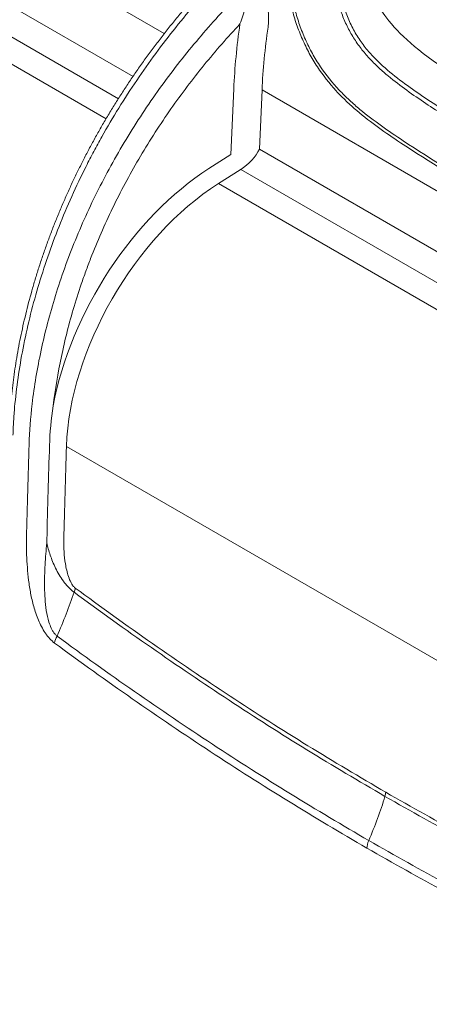
# Model space of a CAD drawing. Units: millimetres. Extents: x 0 to 3476, y 0 to 1400.
# Drawn here: x 378 to 419, y 1023 to 1122 of the extents above; entities that cross this region are included whole.
import ezdxf

# ---------------------------------------------------------------- set-up
doc = ezdxf.new("R2010")
doc.units = ezdxf.units.MM
doc.header["$LTSCALE"] = 5

msp = doc.modelspace()

# ---------------------------------------------------------------- linework, layer by layer
at = {"color": 8, "linetype": 'Continuous', "lineweight": 15}
for p, q in [((392.678, 1120.751), (376.367, 1130.167)), ((376.097, 1124.184), (389.521, 1116.434)), ((388.038, 1114.177), (374.225, 1122.151)), ((371.958, 1120.711), (386.796, 1112.145)), ((463.454, 1079.893), (402.538, 1115.059)), ((402.269, 1109.075), (460.297, 1075.576)), ((458.813, 1073.319), (400.396, 1107.042)), ((398.13, 1105.602), (457.571, 1071.287)), ((447.901, 1041.51), (382.803, 1079.089))]:
    msp.add_line(p, q, dxfattribs=at)
at = {"color": 7, "linetype": 'Continuous', "lineweight": 15}
for p, q in [((399.389, 1108.535), (399.688, 1115.161)), ((402.538, 1115.059), (402.269, 1109.075)), ((397.183, 1107.13), (399.389, 1108.535)), ((400.336, 1107.007), (398.13, 1105.602)), ((381.09, 1079.169), (381.09, 1079.168))]:
    msp.add_line(p, q, dxfattribs=at)
at = {"color": 7, "linetype": 'Continuous', "lineweight": 15, "flags": 128}
msp.add_lwpolyline([(379.035, 1079.263), (379.035, 1079.263), (379.035, 1079.264)], dxfattribs=at)
at = {"color": 7, "linetype": 'Continuous', "lineweight": 15}
for centre, radius, start, end in [((382.075, 1065.055), 1.634, 335.50267, 350.66768), ((383.72, 1058.876), 2.153, 150.45417, 170.36586)]:
    msp.add_arc(centre, radius, start, end, dxfattribs=at)
for centre, major_axis, ratio, start_param, end_param in [((444.483, 1137.469), (32.001, 53.515), 0.587369, 2.189784, 2.31279), ((445.896, 1136.624), (30.984, 51.752), 0.587702, 2.1901, 2.313106), ((400.832, 1108.332), (1.473, 1.49), 0.351369, 4.088537, 5.537161), ((398.396, 1088.122), (12.404, 20.742), 0.587369, 0.864167, 2.135386), ((400.866, 1106.689), (0.764, 0.054), 0.615706, 2.188266, 2.29301), ((399.28, 1087.594), (11.768, 19.641), 0.587918, 0.864687, 2.330173), ((1927.171, 1877.782), (1102.469, 1843.604), 0.587375, 2.329659, 2.33497)]:
    msp.add_ellipse(centre, major_axis=major_axis, ratio=ratio, start_param=start_param, end_param=end_param, dxfattribs=at)
for points, knots in [([(411.142, 1131.514), (410.854, 1131.13), (410.622, 1130.706), (410.349, 1130.016), (410.271, 1129.777), (410.149, 1129.297), (410.103, 1129.053), (410.045, 1128.56), (410.032, 1128.309), (410.045, 1127.816), (410.059, 1127.571), (410.11, 1126.835), (410.162, 1126.347), (410.309, 1125.372), (410.403, 1124.886), (410.643, 1123.917), (410.787, 1123.441), (411.122, 1122.516), (411.312, 1122.065), (411.741, 1121.188), (411.982, 1120.76), (412.498, 1119.956), (412.775, 1119.577), (413.36, 1118.86), (413.669, 1118.521), (414.622, 1117.554), (415.285, 1116.989), (416.627, 1115.923), (417.308, 1115.424), (418.682, 1114.463), (419.374, 1114.001), (421.452, 1112.647), (422.845, 1111.786), (425.634, 1110.092), (427.029, 1109.26), (431.22, 1106.785), (434.021, 1105.165), (436.821, 1103.548)], [0, 0, 0, 0, 0.03125, 0.03125, 0.046875, 0.046875, 0.0625, 0.0625, 0.078125, 0.078125, 0.09375, 0.09375, 0.125, 0.125, 0.15625, 0.15625, 0.1875, 0.1875, 0.21875, 0.21875, 0.25, 0.25, 0.28125, 0.28125, 0.3125, 0.3125, 0.375, 0.375, 0.4375, 0.4375, 0.5, 0.5, 0.625, 0.625, 0.75, 0.75, 1, 1, 1, 1]), ([(440.078, 1105.691), (422.701, 1115.723), (414.336, 1121.009), (411.92, 1128.163), (411.142, 1131.514)], [0, 0, 0, 0, 0.4700654, 0.8616665, 0.8616665, 0.8616665, 0.8616665]), ([(434.463, 1098.979), (431.463, 1100.711), (428.464, 1102.453), (422.47, 1105.981), (419.471, 1107.769), (415.026, 1110.724), (413.552, 1111.755), (411.756, 1113.278), (411.4, 1113.595), (410.694, 1114.264), (410.344, 1114.617), (409.333, 1115.722), (408.701, 1116.519), (407.839, 1117.83), (407.565, 1118.288), (407.06, 1119.222), (406.827, 1119.7), (406.399, 1120.674), (406.204, 1121.17), (405.854, 1122.184), (405.699, 1122.704), (405.302, 1124.264), (405.123, 1125.308), (404.957, 1126.881), (404.919, 1127.406), (404.884, 1128.196), (404.872, 1128.591), (404.868, 1128.987), (404.867, 1129.252), (404.868, 1129.384), (404.867, 1129.516)], [0, 0, 0, 0, 0.25, 0.25, 0.5, 0.5, 0.625, 0.625, 0.65625, 0.65625, 0.6875, 0.6875, 0.75, 0.75, 0.78125, 0.78125, 0.8125, 0.8125, 0.84375, 0.84375, 0.875, 0.875, 0.9375, 0.9375, 0.96875, 0.96875, 0.984375, 0.992188, 0.992188, 1, 1, 1, 1]), ([(405.155, 1129.38), (405.154, 1129.251), (405.154, 1129.119), (405.156, 1128.857), (405.161, 1128.465), (405.174, 1128.073), (405.211, 1127.291), (405.25, 1126.771), (405.42, 1125.213), (405.601, 1124.18), (406.001, 1122.635), (406.158, 1122.122), (406.509, 1121.121), (406.705, 1120.631), (407.134, 1119.671), (407.368, 1119.2), (407.876, 1118.28), (408.151, 1117.83), (409.015, 1116.549), (409.647, 1115.77), (410.661, 1114.695), (411.01, 1114.352), (411.713, 1113.703), (412.068, 1113.396), (413.852, 1111.911), (415.315, 1110.902), (419.72, 1107.989), (422.689, 1106.222), (428.625, 1102.729), (431.594, 1101.004), (434.565, 1099.289)], [0, 0, 0, 0, 0.007812, 0.007812, 0.015625, 0.03125, 0.03125, 0.0625, 0.0625, 0.125, 0.125, 0.15625, 0.15625, 0.1875, 0.1875, 0.21875, 0.21875, 0.25, 0.25, 0.3125, 0.3125, 0.34375, 0.34375, 0.375, 0.375, 0.5, 0.5, 0.75, 0.75, 1, 1, 1, 1]), ([(436.55, 1103.213), (433.952, 1104.713), (431.354, 1106.216), (427.465, 1108.506), (426.17, 1109.275), (423.582, 1110.836), (422.288, 1111.627), (420.356, 1112.854), (419.713, 1113.27), (418.43, 1114.126), (417.79, 1114.565), (416.524, 1115.483), (415.897, 1115.96), (414.971, 1116.727), (414.665, 1116.991), (414.061, 1117.546), (413.763, 1117.837), (413.182, 1118.453), (412.899, 1118.772), (412.362, 1119.447), (412.107, 1119.803), (411.628, 1120.552), (411.403, 1120.949), (410.995, 1121.759), (410.812, 1122.175), (410.482, 1123.025), (410.337, 1123.46), (410.088, 1124.351), (409.983, 1124.803), (409.814, 1125.707), (409.748, 1126.16), (409.675, 1126.843), (409.655, 1127.071), (409.622, 1127.527), (409.609, 1127.758), (409.6, 1127.985)], [0, 0, 0, 0, 0.25, 0.25, 0.375, 0.375, 0.5, 0.5, 0.5625, 0.5625, 0.625, 0.625, 0.6875, 0.6875, 0.71875, 0.71875, 0.75, 0.75, 0.78125, 0.78125, 0.8125, 0.8125, 0.84375, 0.84375, 0.875, 0.875, 0.90625, 0.90625, 0.9375, 0.9375, 0.96875, 0.96875, 0.984375, 0.984375, 1, 1, 1, 1]), ([(398.072, 1126.269), (396.616, 1124.709), (395.2, 1123.078), (393.14, 1120.508), (392.464, 1119.631), (391.151, 1117.852), (390.511, 1116.948), (388.645, 1114.192), (387.471, 1112.296), (386.097, 1109.846), (385.827, 1109.352), (385.297, 1108.356), (385.037, 1107.853), (384.275, 1106.344), (383.794, 1105.335), (382.428, 1102.299), (381.62, 1100.263), (380.558, 1097.193), (380.229, 1096.167), (379.621, 1094.109), (379.342, 1093.076), (378.589, 1090.003), (378.195, 1087.973), (377.771, 1085.007), (377.658, 1084.031), (377.529, 1082.583), (377.493, 1082.104), (377.45, 1081.389), (377.437, 1081.151), (377.416, 1080.678), (377.407, 1080.441), (377.4, 1080.207)], [0, 0, 0, 0, 0.125, 0.125, 0.1875, 0.1875, 0.25, 0.25, 0.375, 0.375, 0.40625, 0.40625, 0.4375, 0.4375, 0.5, 0.5, 0.625, 0.625, 0.6875, 0.6875, 0.75, 0.75, 0.875, 0.875, 0.9375, 0.9375, 0.96875, 0.96875, 0.984375, 0.984375, 1, 1, 1, 1]), ([(401.271, 1126.549), (401.452, 1126.445), (401.627, 1126.311), (401.95, 1125.999), (402.101, 1125.819), (402.378, 1125.42), (402.5, 1125.207), (402.716, 1124.756), (402.81, 1124.517), (402.965, 1124.038), (403.028, 1123.795), (403.125, 1123.304), (403.16, 1123.054), (403.221, 1122.323), (403.209, 1121.857), (403.145, 1121.411)], [0, 0, 0, 0, 0.125, 0.125, 0.25, 0.25, 0.375, 0.375, 0.5, 0.5, 0.625, 0.625, 0.75, 0.75, 1, 1, 1, 1]), ([(396.913, 1125.752), (396.885, 1125.722), (396.544, 1125.355), (395.905, 1124.637), (395.005, 1123.606), (394.133, 1122.568), (393.282, 1121.524), (392.451, 1120.469), (391.64, 1119.405), (390.852, 1118.335), (390.087, 1117.262), (389.348, 1116.188), (388.633, 1115.112), (387.941, 1114.032), (387.267, 1112.942), (386.612, 1111.843), (385.977, 1110.736), (385.362, 1109.623), (384.77, 1108.507), (384.199, 1107.388), (383.651, 1106.267), (383.124, 1105.142), (382.617, 1104.011), (382.13, 1102.873), (381.663, 1101.73), (381.217, 1100.583), (380.792, 1099.429), (380.386, 1098.269), (380.002, 1097.106), (379.64, 1095.941), (379.3, 1094.773), (378.981, 1093.601), (378.683, 1092.425), (378.408, 1091.249), (378.156, 1090.075), (377.929, 1088.907), (377.729, 1087.76), (377.557, 1086.631), (377.409, 1085.514), (377.283, 1084.387), (377.178, 1083.246), (377.096, 1082.092), (377.049, 1081.25), (377.034, 1080.799), (377.032, 1080.733)], [0, 0, 0, 0, 0.002495, 0.030279, 0.057455, 0.084109, 0.110537, 0.136787, 0.162805, 0.188544, 0.213964, 0.239031, 0.263725, 0.288216, 0.312684, 0.337087, 0.361405, 0.385621, 0.409721, 0.433692, 0.457499, 0.481217, 0.505047, 0.528875, 0.552725, 0.576621, 0.600595, 0.624674, 0.648899, 0.67309, 0.697358, 0.721832, 0.746465, 0.771205, 0.795998, 0.820785, 0.845555, 0.869477, 0.893628, 0.918245, 0.943388, 0.969122, 0.995518, 1, 1, 1, 1]), ([(379.338, 1083.37), (379.546, 1085.155), (379.848, 1086.959), (380.631, 1090.602), (381.113, 1092.442), (381.977, 1095.23), (382.289, 1096.165), (382.963, 1098.043), (383.321, 1098.977), (384.456, 1101.758), (385.295, 1103.587), (387.136, 1107.197), (388.138, 1108.977), (389.765, 1111.609), (390.324, 1112.473), (391.467, 1114.166), (392.052, 1114.997), (393.847, 1117.445), (395.097, 1119.017), (397.691, 1122.054), (399.039, 1123.519), (400.414, 1124.916)], [0, 0, 0, 0, 0.125, 0.125, 0.25, 0.25, 0.3125, 0.3125, 0.375, 0.375, 0.5, 0.5, 0.625, 0.625, 0.6875, 0.6875, 0.75, 0.75, 0.875, 0.875, 1, 1, 1, 1]), ([(400.314, 1121.728), (400.431, 1121.993), (400.531, 1122.264), (400.697, 1122.822), (400.762, 1123.11), (400.817, 1123.54), (400.828, 1123.684), (400.83, 1123.974), (400.821, 1124.117), (400.773, 1124.392), (400.734, 1124.527), (400.609, 1124.76), (400.521, 1124.858), (400.414, 1124.916)], [0, 0, 0, 0, 0.25, 0.25, 0.5, 0.5, 0.625, 0.625, 0.75, 0.75, 0.875, 0.875, 1, 1, 1, 1]), ([(400.314, 1121.728), (399.693, 1121.063), (399.079, 1120.382), (397.874, 1119), (397.281, 1118.297), (395.536, 1116.151), (394.416, 1114.672), (392.807, 1112.373), (392.282, 1111.593), (391.257, 1110.005), (390.757, 1109.196), (389.314, 1106.759), (388.425, 1105.112), (386.789, 1101.775), (386.043, 1100.085), (385.2, 1097.946), (385.036, 1097.516), (384.717, 1096.655), (384.562, 1096.223), (384.114, 1094.93), (383.837, 1094.073), (383.067, 1091.514), (382.636, 1089.825), (381.932, 1086.477), (381.659, 1084.819), (381.467, 1083.178)], [0, 0, 0, 0, 0.0625, 0.0625, 0.125, 0.125, 0.25, 0.25, 0.3125, 0.3125, 0.375, 0.375, 0.5, 0.5, 0.625, 0.625, 0.65625, 0.65625, 0.6875, 0.6875, 0.75, 0.75, 0.875, 0.875, 1, 1, 1, 1]), ([(378.765, 1069.792), (378.807, 1071.399), (378.852, 1073.007), (378.897, 1074.616), (378.942, 1076.164), (378.987, 1077.713), (379.035, 1079.263)], [0, 0, 0, 0, 0.00581176, 0.00581176, 0.00581176, 0.01140373, 0.01140373, 0.01140373, 0.01140373]), ([(381.09, 1079.168), (381.043, 1077.619), (380.997, 1076.071), (380.953, 1074.524), (380.907, 1072.916), (380.863, 1071.309), (380.821, 1069.703)], [0, 0, 0, 0, 0.0055883, 0.0055883, 0.0055883, 0.01139623, 0.01139623, 0.01139623, 0.01139623]), ([(381.597, 1059.237), (381.423, 1059.365), (381.257, 1059.518), (381.02, 1059.78), (380.942, 1059.873), (380.794, 1060.064), (380.724, 1060.162), (380.52, 1060.466), (380.394, 1060.679), (380.165, 1061.117), (380.061, 1061.338), (379.779, 1062.009), (379.625, 1062.467), (379.37, 1063.37), (379.27, 1063.816), (379.103, 1064.7), (379.038, 1065.139), (378.932, 1066.01), (378.891, 1066.442), (378.791, 1067.724), (378.76, 1068.563), (378.76, 1069.388)], [0, 0, 0, 0, 0.0625, 0.0625, 0.09375, 0.09375, 0.125, 0.125, 0.1875, 0.1875, 0.25, 0.25, 0.375, 0.375, 0.5, 0.5, 0.625, 0.625, 0.75, 0.75, 1, 1, 1, 1]), ([(380.816, 1069.337), (380.74, 1068.61), (380.681, 1067.875), (380.621, 1066.76), (380.605, 1066.386), (380.585, 1065.633), (380.582, 1065.254), (380.593, 1064.49), (380.607, 1064.105), (380.662, 1063.326), (380.702, 1062.931), (380.828, 1062.132), (380.912, 1061.734), (381.1, 1061.138), (381.174, 1060.942), (381.305, 1060.66), (381.352, 1060.569), (381.456, 1060.391), (381.513, 1060.304), (381.573, 1060.225)], [0, 0, 0, 0, 0.25, 0.25, 0.375, 0.375, 0.5, 0.5, 0.625, 0.625, 0.75, 0.75, 0.875, 0.875, 0.9375, 0.9375, 0.96875, 0.96875, 1, 1, 1, 1]), ([(383.562, 1064.377), (383.37, 1064.506), (383.178, 1064.676), (382.908, 1064.964), (382.819, 1065.065), (382.65, 1065.269), (382.57, 1065.374), (382.337, 1065.693), (382.193, 1065.915), (381.93, 1066.361), (381.811, 1066.584), (381.482, 1067.252), (381.306, 1067.685), (381.016, 1068.527), (380.901, 1068.939), (380.816, 1069.337)], [0, 0, 0, 0, 0.125, 0.125, 0.1875, 0.1875, 0.25, 0.25, 0.375, 0.375, 0.5, 0.5, 0.75, 0.75, 1, 1, 1, 1]), ([(382.534, 1069.628), (382.524, 1069.244), (382.531, 1068.852), (382.581, 1068.054), (382.625, 1067.647), (382.73, 1067.02), (382.771, 1066.808), (382.872, 1066.381), (382.932, 1066.165), (383.077, 1065.738), (383.16, 1065.527), (383.325, 1065.218), (383.388, 1065.117), (383.527, 1064.933), (383.605, 1064.851), (383.688, 1064.79)], [0, 0, 0, 0, 0.25, 0.25, 0.5, 0.5, 0.625, 0.625, 0.75, 0.75, 0.875, 0.875, 0.9375, 0.9375, 1, 1, 1, 1]), ([(414.951, 1043.762), (412.323, 1045.307), (409.695, 1046.85), (404.447, 1050.073), (401.827, 1051.749), (396.592, 1055.191), (393.977, 1056.961), (388.761, 1060.596), (386.158, 1062.462), (383.562, 1064.377)], [0, 0, 0, 0, 0.25, 0.25, 0.5, 0.5, 0.75, 0.75, 1, 1, 1, 1]), ([(383.688, 1064.79), (386.279, 1062.876), (388.877, 1061.01), (394.084, 1057.377), (396.695, 1055.607), (401.92, 1052.166), (404.536, 1050.492), (409.775, 1047.269), (412.398, 1045.724), (415.022, 1044.18)], [0, 0, 0, 0, 0.25, 0.25, 0.5, 0.5, 0.75, 0.75, 1, 1, 1, 1]), ([(381.847, 1059.938), (384.45, 1058.026), (387.058, 1056.16), (392.287, 1052.522), (394.908, 1050.75), (400.155, 1047.31), (402.782, 1045.641), (408.041, 1042.407), (410.672, 1040.841), (413.307, 1039.308)], [0, 0, 0, 0, 0.25, 0.25, 0.5, 0.5, 0.75, 0.75, 1, 1, 1, 1]), ([(413.123, 1038.536), (410.484, 1040.076), (407.846, 1041.645), (402.576, 1044.889), (399.944, 1046.565), (394.686, 1050.018), (392.059, 1051.796), (386.82, 1055.446), (384.205, 1057.318), (381.597, 1059.237)], [0, 0, 0, 0, 0.25, 0.25, 0.5, 0.5, 0.75, 0.75, 1, 1, 1, 1]), ([(414.951, 1043.762), (417.579, 1042.273), (420.206, 1040.782), (425.46, 1037.943), (428.087, 1036.589), (433.338, 1033.978), (435.964, 1032.723), (441.206, 1030.319), (443.824, 1029.172), (446.439, 1028.08)], [0, 0, 0, 0, 0.25, 0.25, 0.5, 0.5, 0.75, 0.75, 1, 1, 1, 1]), ([(446.471, 1028.546), (443.86, 1029.635), (441.245, 1030.779), (436.009, 1033.174), (433.387, 1034.425), (428.142, 1037.028), (425.519, 1038.379), (420.271, 1041.21), (417.646, 1042.694), (415.022, 1044.18)], [0, 0, 0, 0, 0.25, 0.25, 0.5, 0.5, 0.75, 0.75, 1, 1, 1, 1]), ([(413.123, 1038.536), (415.763, 1037.028), (418.403, 1035.551), (423.681, 1032.705), (426.32, 1031.338), (431.595, 1028.711), (434.232, 1027.45), (439.498, 1025.036), (442.127, 1023.881), (444.753, 1022.777)], [0, 0, 0, 0, 0.25, 0.25, 0.5, 0.5, 0.75, 0.75, 1, 1, 1, 1]), ([(444.853, 1023.565), (442.234, 1024.668), (439.612, 1025.822), (434.36, 1028.234), (431.729, 1029.494), (426.468, 1032.12), (423.837, 1033.486), (418.573, 1036.327), (415.939, 1037.8), (413.307, 1039.308)], [0, 0, 0, 0, 0.25, 0.25, 0.5, 0.5, 0.75, 0.75, 1, 1, 1, 1])]:
    msp.add_open_spline(points, degree=3, knots=knots, dxfattribs=at)
for points in [[(379.035, 1079.264), (379.076, 1080.604), (379.175, 1081.975), (379.338, 1083.37)], [(381.467, 1083.178), (381.255, 1081.807), (381.13, 1080.466), (381.09, 1079.169)], [(378.76, 1069.388), (378.76, 1069.524), (378.762, 1069.658), (378.765, 1069.792)], [(380.821, 1069.703), (380.818, 1069.582), (380.816, 1069.46), (380.816, 1069.337)], [(383.562, 1064.377), (383.067, 1062.896), (382.498, 1061.411), (381.847, 1059.938)], [(381.652, 1060.128), (381.626, 1060.16), (381.6, 1060.193), (381.573, 1060.225)], [(381.652, 1060.128), (381.713, 1060.058), (381.778, 1059.993), (381.847, 1059.938)], [(413.307, 1039.308), (413.951, 1040.784), (414.501, 1042.276), (414.951, 1043.762)], [(415.022, 1044.18), (415.019, 1044.047), (414.995, 1043.908), (414.951, 1043.762)], [(413.307, 1039.308), (413.192, 1039.044), (413.128, 1038.776), (413.123, 1038.536)]]:
    msp.add_open_spline(points, degree=3, dxfattribs=at)

doc.saveas('drawing.dxf')
